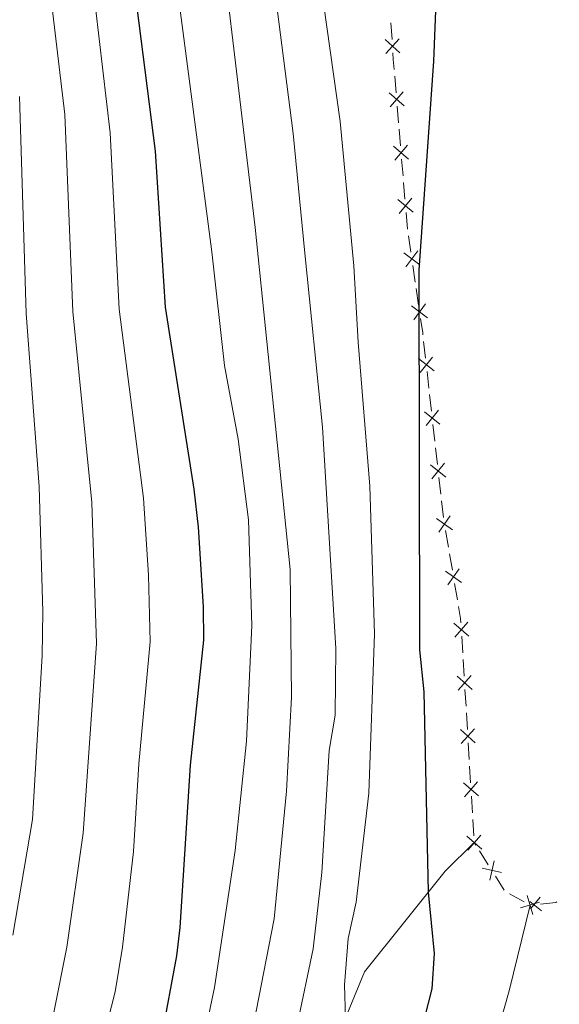
# Model space of a CAD drawing. Units: metres. Extents: x 644439 to 648956, y 718184 to 721247.
# Drawn here: x 646049 to 646130, y 719292 to 719439 of the extents above; entities that cross this region are included whole.
import ezdxf

# ---------------------------------------------------------------- set-up
doc = ezdxf.new("R2010")
doc.units = ezdxf.units.M
doc.header["$MEASUREMENT"] = 0
doc.linetypes.add('DGN Style 3', pattern=[69.39816190825687, 49.57011564875491, -19.82804625950196])
for name, color, linetype, lineweight in [('Carátula', 7, 'Continuous', 5), ('Edificios construcciones cerramientos', 7, 'Continuous', 5), ('Elementos auxiliares', 7, 'Continuous', 5), ('Relieve y altimetría', 7, 'Continuous', 5), ('Viales y ferrocarril', 7, 'Continuous', 5)]:
    doc.layers.add(name, color=color, linetype=linetype, lineweight=lineweight)

msp = doc.modelspace()

# ---------------------------------------------------------------- linework, layer by layer
at = {"layer": 'Carátula', "color": 7, "linetype": 'Continuous', "lineweight": 5}
msp.add_3dface([(644502.3999999999, 718183.6000000001), (648956.3999999999, 718278.06), (648893.4299999999, 721247.3999999999), (644439.4299999999, 721152.94)], dxfattribs=at)
at = {"layer": 'Edificios construcciones cerramientos', "color": 250, "linetype": 'Continuous', "lineweight": 5}
for p, q in [((646104.8384335772, 719436.3418571472, 425.7222526652798), (646104.6781584481, 719438.8366447655, 425.7408704833259)), ((646105.4456336088, 719428.3665150702, 425.5921705256661), (646105.2383107641, 719430.8573230198, 425.6459571127178)), ((646105.8188147296, 719423.8830607613, 425.4953546689729), (646105.6114918848, 719426.3738687108, 425.5491412560247)), ((646106.1090667122, 719420.395929632, 425.4200534471005), (646105.9017438674, 719422.8867375816, 425.4738400341523)), ((646106.4822478327, 719415.9124753231, 425.3232375904074), (646106.2749249882, 719418.4032832724, 425.3770241774591)), ((646106.7724998156, 719412.4253441938, 425.2479363685349), (646106.5651769708, 719414.9161521432, 425.3017229555867)), ((646107.145680936, 719407.9418898846, 425.1511205118418), (646106.9383580913, 719410.4326978342, 425.2049070988936)), ((646107.6520500688, 719404.4791422966, 425.1037585462998), (646107.2880260563, 719406.9522703474, 425.1372870737811)), ((646108.3072932917, 719400.0275118048, 425.0434071968335), (646107.9432692791, 719402.5006398556, 425.0769357243148)), ((646108.8169269091, 719396.5651325337, 424.9964672583597), (646108.4529028966, 719399.0382605845, 425.029995785841)), ((646109.8520766285, 719388.6339872393, 424.9277461623878), (646109.5736333809, 719391.1184195706, 424.9358299986073)), ((646110.3532744742, 719384.1620090429, 424.9131952571929), (646110.0748312266, 719386.6464413742, 424.9212790934123)), ((646110.7430950208, 719380.6838037791, 424.9018778864856), (646110.4646517732, 719383.1682361104, 424.9099617227051)), ((646111.2442928664, 719376.2118255827, 424.8873269812906), (646110.9658496189, 719378.6962579142, 424.89541081751)), ((646111.634113413, 719372.7336203188, 424.8760096105834), (646111.3556701655, 719375.2180526503, 424.8840934468028)), ((646112.1353112587, 719368.2616421224, 424.8614587053884), (646111.8568680112, 719370.7460744539, 424.8695425416078)), ((646112.5251318053, 719364.7834368586, 424.8501413346812), (646112.2466885578, 719367.2678691901, 424.8582251709006)), ((646113.2781826558, 719360.3469742122, 424.8412663503215), (646112.8584486989, 719362.8114821548, 424.8461659684976)), ((646113.8658101957, 719356.8966630923, 424.834406884875), (646113.4460762388, 719359.3611710351, 424.8393065030511)), ((646114.6213313183, 719352.4605487955, 424.825587572158), (646114.2015973614, 719354.9250567381, 424.8304871903341)), ((646115.4198683521, 719344.5139320367, 424.6455263536871), (646115.2645615644, 719347.00766489, 424.7302391470099)), ((646115.637297855, 719341.0227060418, 424.5269284430352), (646115.4819910673, 719343.5164388951, 424.611641236358)), ((646115.9168500726, 719336.5339869056, 424.3744454150541), (646115.7615432849, 719339.0277197589, 424.4591582083769)), ((646116.3993634905, 719328.5628672226, 423.9027149928851), (646116.2492361886, 719331.0534406672, 424.0592579914621)), ((646116.6095417133, 719325.0760644001, 423.6835547948773), (646116.4594144113, 719327.5666378448, 423.8400977934543)), ((646116.8797708566, 719320.5930322001, 423.4017773974387), (646116.7296435547, 719323.0836056448, 423.5583203960157)), ((646117.0899490793, 719317.1062293777, 423.1826171994308), (646116.9398217774, 719319.5968028223, 423.3391601980078)), ((646117.3808160415, 719315.7450813334, 423.0925812477539), (646117.1499999999, 719316.1100000001, 423.12)), ((646119.2480068048, 719312.7930648348, 422.8707767294121), (646117.9142991169, 719314.9016480481, 423.0292085282277)), ((646121.6486806439, 719308.997615051, 422.585599491544), (646120.3149729557, 719311.1061982643, 422.7440312903596)), ((646124.6254971158, 719307.2448644694, 422.248734196587), (646122.4392399057, 719308.4320256426, 422.4955696880543))]:
    msp.add_line(p, q, dxfattribs=at)
at = {"layer": 'Edificios construcciones cerramientos', "color": 250, "linetype": 'Continuous', "lineweight": 5, "flags": 128}
for points, elevation in [([(646103.7886358777, 719436.3236438814), (646106.0189504325, 719434.3625990106)], 425.7148055380615), ([(646103.9232707196, 719434.2279641684), (646105.8843155906, 719436.4582787233)], 425.7148055380615), ([(646104.3963502541, 719428.3286807688), (646106.6633048451, 719426.4101091956)], 425.5706558908454), ([(646104.570541763, 719426.2359176867), (646106.4891133362, 719428.5028722777)], 425.5706558908454), ([(646105.0597833574, 719420.3580953304), (646107.3267379485, 719418.4395237574)], 425.3985388122798), ([(646105.2339748663, 719418.2653322485), (646107.1525464393, 719420.5322868396)], 425.3985388122798), ([(646105.7232164608, 719412.3875098922), (646107.9901710518, 719410.4689383192)], 425.2264217337142), ([(646105.8974079697, 719410.2947468101), (646107.8159795427, 719412.5617014011)], 425.2264217337142), ([(646106.9130688387, 719402.2974644625), (646108.6848755816, 719404.6808865538)], 425.0903471353074), ([(646106.6072611643, 719404.3750788795), (646108.9906832557, 719402.6032721365)], 425.0903471353074), ([(646107.7721380049, 719396.4610691166), (646110.155560096, 719394.6892623734)], 424.9830558473672), ([(646108.077945679, 719394.3834546995), (646109.8497524222, 719396.7668767907)], 424.9830558473672), ([(646108.8043271659, 719388.5659741077), (646111.1251547851, 719386.7129335897)], 424.9245126279001), ([(646109.0382207164, 719386.479040039), (646110.8912612346, 719388.7998676584)], 424.9245126279001), ([(646109.6953455582, 719380.6157906475), (646112.0161731774, 719378.7627501294)], 424.8986443519978), ([(646109.9292391089, 719378.5288565787), (646111.7822796269, 719380.8496841982)], 424.8986443519978), ([(646110.5863639505, 719372.6656071872), (646112.9071915699, 719370.8125666692)], 424.8727760760956), ([(646110.8202575012, 719370.5786731185), (646112.6732980192, 719372.8995007379)], 424.8727760760956), ([(646111.8330767304, 719362.5852156174), (646113.5506901767, 719365.0079834661)], 424.8481258157681), ([(646111.480499529, 719364.655406265), (646113.9032673778, 719362.9377928185)], 424.8481258157681), ([(646112.8236481918, 719356.7689808484), (646115.2464160405, 719355.0513674018)], 424.8324470376045), ([(646113.1762253928, 719354.6987902008), (646114.8938388394, 719357.1215580495)], 424.8324470376045), ([(646114.0904508247, 719348.9870382133), (646116.3169227093, 719347.0216316532)], 424.764124264339), ([(646114.2209834866, 719346.891098991), (646116.1863900472, 719349.1175708754)], 424.764124264339), ([(646114.5874325451, 719341.0070930822), (646116.8139044298, 719339.0416865221)], 424.493043325706), ([(646114.7179652071, 719338.9111538599), (646116.6833717676, 719341.1376257443)], 424.493043325706), ([(646115.0791564821, 719333.0337646308), (646117.3017066023, 719331.0639242912)], 424.121875190893), ([(646115.2055113725, 719330.9375694008), (646117.1753517122, 719333.160119521)], 424.121875190893), ([(646115.6859187386, 719322.9677343783), (646117.6557590782, 719325.1902844985)], 423.6209375954465), ([(646115.5595638482, 719325.0639296083), (646117.7821139684, 719323.0940892687)], 423.6209375954465), ([(646116.0399712143, 719317.0940945859), (646118.2625213345, 719315.1242542462)], 423.12), ([(646116.1663261047, 719314.9978993558), (646118.1361664443, 719317.220449476)], 423.12), ([(646119.4568766532, 719310.5008360404), (646120.1090830755, 719313.3981842732)], 422.8074040098859), ([(646118.3343057481, 719312.2756133678), (646121.2316539809, 719311.6234069455)], 422.8074040098859), ([(646125.9230407742, 719305.346827952), (646125.0796793057, 719308.1944131453)], 422.15), ([(646125.5523269516, 719306.224102604), (646126.9919929982, 719307.9690274862)], 422.1202849306789), ([(646124.0775674433, 719306.3489398144), (646126.9251526366, 719307.1923012829)], 422.15), ([(646127.1923699696, 719305.8786090903), (646125.4474451325, 719307.3182750996)], 422.1202849306789)]:
    msp.add_lwpolyline(points, dxfattribs=dict(at, elevation=elevation))
at = {"layer": 'Edificios construcciones cerramientos', "color": 250, "linetype": 'Continuous', "lineweight": 5, "extrusion": (0.5966541669822758, 0.03234752136302587, 0.8018462713540266), "elevation": 409114.4903972973, "flags": 128}
msp.add_lwpolyline([(683399.7491886546, -548292.2228156833), (683401.2601211264, -548292.1683778616), (683402.2481315515, -548292.1560631557)], dxfattribs=at)
at = {"layer": 'Edificios construcciones cerramientos', "color": 250, "linetype": 'Continuous', "lineweight": 5, "extrusion": (0.2814223939437561, 0.02841954917475406, 0.9591630546532061), "elevation": 202682.0569764244, "flags": 128}
msp.add_lwpolyline([(650834.2967448744, -685796.858286222), (650834.586336873, -685796.8549754403), (650836.7942399108, -685796.7501706143)], dxfattribs=at)
at = {"layer": 'Edificios construcciones cerramientos', "color": 250, "linetype": 'Continuous', "lineweight": 5, "extrusion": (-0.283506516648857, -0.05018829892699775, 0.9576560915424941), "elevation": -218873.9451616501, "flags": 128}
msp.add_lwpolyline([(-595706.9109421046, 729489.83200557), (-595707.5554075695, 729489.908384535), (-595709.4063889671, 729489.9209845387)], dxfattribs=at)
at = {"layer": 'Edificios construcciones cerramientos', "color": 250, "linetype": 'Continuous', "lineweight": 5, "extrusion": (-0.9955425747927517, -0.06434367017553878, 0.06895559356107325), "elevation": -689491.3931718001, "flags": 128}
msp.add_lwpolyline([(-676162.6390387472, 48082.9230927577), (-676165.1176067181, 48083.0789714006), (-676165.1341323927, 48083.07953303515)], dxfattribs=at)
at = {"layer": 'Edificios construcciones cerramientos', "color": 250, "linetype": 'Continuous', "lineweight": 5, "extrusion": (0.05233676440282843, 0.02066854491226001, 0.9984155819812975), "elevation": 49104.6234875308, "flags": 128}
msp.add_lwpolyline([(431697.3238000207, -863778.0747598102), (431697.2754267073, -863777.9158346537), (431697.9206982407, -863775.6729343347)], dxfattribs=at)
at = {"layer": 'Elementos auxiliares', "color": 250, "linetype": 'Continuous', "lineweight": 5}
msp.add_3dface([(645369.46, 718595.8500000001), (645321, 720909.27), (648738, 720981.77), (648787.6000000001, 718668.3400000001)], dxfattribs=at)
at = {"layer": 'Relieve y altimetría', "color": 30, "linetype": 'Continuous', "lineweight": 5, "flags": 128}
for points, elevation in [([(646044.6000000001, 719235.6499999999), (646050.55, 719245.9299999999), (646054.9199999999, 719265.77), (646060.6699999999, 719283.04), (646063.3700000001, 719293.76), (646064.49, 719300.48), (646066.1100000001, 719314.8), (646066.95, 719327.9099999999), (646068.6300000001, 719346.1499999999), (646068.3800000001, 719356.1400000001), (646067.6300000001, 719367.6699999999), (646063.99, 719395.95), (646062.6599999999, 719422.3600000001), (646057.1399999999, 719469.3200000001), (646054.21, 719515.95), (646051.8200000001, 719536.8700000001), (646051.1499999999, 719549.6499999999), (646049.0800000001, 719561.3999999999)], 455), ([(646047.1100000001, 719268.2), (646052.51, 719284.53), (646054.19, 719290.6599999999), (646056.1599999999, 719300.47), (646058.5800000001, 719317.53), (646060.5900000001, 719345.8999999999), (646059.8999999999, 719367.05), (646057.04, 719395.6300000001), (646055.8700000001, 719425.0900000001), (646050.6599999999, 719468.8200000001), (646048.8500000001, 719488.19)], 460), ([(646039.1599999999, 719159.27), (646057.76, 719199.9099999999), (646061.47, 719210.3900000001), (646067.96, 719225.24), (646072.03, 719235.8600000001), (646073.49, 719240.6300000001), (646074.1499999999, 719246.3400000001), (646073.3400000001, 719255.06), (646073.74, 719260.02), (646074.99, 719264.8), (646078.0900000001, 719270.54), (646083.22, 719285.8), (646084.5, 719290.8900000001), (646087.2, 719304.7), (646089.06, 719323.8200000001), (646089.79, 719337.8999999999), (646089.5900000001, 719356.99), (646084.3300000001, 719408.21), (646077.1200000001, 719468.8300000001)], 440), ([(646046.94, 719159.6100000001), (646051.04, 719170.02), (646056.72, 719181.8800000001), (646062.48, 719192.8), (646066.8700000001, 719202.77), (646074.8, 719224.94), (646078.46, 719236.99), (646086.31, 719260.55), (646087.4099999999, 719265.4299999999), (646087.6200000001, 719269.56), (646085.8800000001, 719273.0900000001), (646086.22, 719278.1100000001), (646090.69, 719289.06), (646093.03, 719300.23), (646094.3500000001, 719311.6300000001), (646095.4199999999, 719329.8800000001), (646096.3400000001, 719335.1699999999), (646096.4299999999, 719345.1699999999), (646094.4299999999, 719378.31), (646091.78, 719404.3300000001), (646090.04, 719422.25), (646084.05, 719468.98)], 435), ([(646046.69, 719150.01), (646053.49, 719163.8999999999), (646059.3800000001, 719174.4099999999), (646074.23, 719204.6699999999), (646083.1000000001, 719233.03), (646088.94, 719253.3300000001), (646096.95, 719272.8800000001), (646098.81, 719279.3400000001), (646099.1300000001, 719285.74), (646097.8500000001, 719289.8300000001), (646097.7, 719294.8300000001), (646098.29, 719301.78), (646099.48, 719307.1799999999), (646101.3899999999, 719323.54), (646102.22, 719347.3900000001), (646101.5, 719369.45), (646099.76, 719391.01), (646099.1200000001, 719402.46), (646097.05, 719424.04), (646092.1399999999, 719459.2)], 430), ([(646043.23, 719188.04), (646049.46, 719199.3300000001), (646051.3200000001, 719203.97), (646056.4199999999, 719219.51), (646058.1200000001, 719225.95), (646057.9299999999, 719230.99), (646058.2, 719233.1499999999), (646061.9299999999, 719240.7), (646065.9099999999, 719250.48), (646069.94, 719262.3700000001), (646073.0800000001, 719272.4299999999), (646075.75, 719282.5700000001), (646078.25, 719294.45), (646081.3600000001, 719314.94), (646083.04, 719331.29), (646083.8700000001, 719348.6300000001), (646083.3500000001, 719364.4099999999), (646081.8200000001, 719376.53), (646079.77, 719387.54), (646077.8600000001, 719404.54), (646072.74, 719443.8)], 445), ([(646048.0900000001, 719302.25), (646051, 719319.5900000001), (646052.48, 719344.1400000001), (646052.5700000001, 719350.6499999999), (646052, 719369.4199999999), (646050.0900000001, 719395.3200000001), (646049.0700000001, 719427.81)], 465)]:
    msp.add_lwpolyline(points, dxfattribs=dict(at, elevation=elevation))
at = {"layer": 'Relieve y altimetría', "color": 30, "linetype": 'Continuous', "lineweight": 25, "flags": 128}
for points, elevation in [([(646041.9099999999, 719219.76), (646054.47, 719237.1599999999), (646056.8500000001, 719241.55), (646058.97, 719246.53), (646060.3300000001, 719251.3500000001), (646061.6799999999, 719259), (646063.02, 719264.3700000001), (646065.3300000001, 719271.8300000001), (646068.8300000001, 719281.56), (646070.3800000001, 719287.0900000001), (646072.6100000001, 719299.1499999999), (646073.1200000001, 719303.3999999999), (646074.6799999999, 719327.7), (646076.6699999999, 719346.3999999999), (646076.6300000001, 719351.3999999999), (646075.8700000001, 719363.3200000001), (646075.2, 719369.02), (646070.94, 719396.26), (646069.45, 719419.6400000001), (646066.6699999999, 719441.1300000001), (646063.72, 719469.7), (646062.3400000001, 719489.1200000001)], 450), ([(646050.1200000001, 719145.19), (646052.3, 719150), (646057.1699999999, 719159.27), (646068, 719177.75), (646076.01, 719192.29), (646090.48, 719226.0900000001), (646093.99, 719236.3600000001), (646097.0800000001, 719247.44), (646103.3, 719264.78), (646110.8300000001, 719294.24), (646111.21, 719299.5), (646110.29, 719308.7), (646109.6399999999, 719338.7), (646109.01, 719344.96), (646108.9099999999, 719401.8200000001), (646111.0900000001, 719433.0800000001), (646111.49, 719443.22)], 425)]:
    msp.add_lwpolyline(points, dxfattribs=dict(at, elevation=elevation))
at = {"layer": 'Viales y ferrocarril', "color": 250, "linetype": 'DGN Style 3', "lineweight": 5}
for points in [[(646117.1499999999, 719316.1100000001, 423.12), (646112.79, 719311.8200000001, 424.13), (646100.71, 719296.75, 428.33), (646096.3700000001, 719286.27, 430.86), (646089.1699999999, 719277.8600000001, 433.46), (646081.1599999999, 719266.28, 437.21), (646072.4199999999, 719253.73, 440.33), (646064.1699999999, 719240.3700000001, 443.46), (646054.8999999999, 719229.1599999999, 445.85), (646043.22, 719218.4299999999, 449.08)], [(646020.8999999999, 719058.74, 419.44), (646032.6599999999, 719080.06, 419.61), (646043.54, 719107.9099999999, 419.54), (646049.6300000001, 719117.8600000001, 419.51), (646056.54, 719130.5900000001, 419.51), (646059.6499999999, 719142.1799999999, 419.54), (646063.72, 719153.5700000001, 419.37), (646069.52, 719162.9099999999, 418.95), (646078.8, 719179.19, 419.06), (646082.8200000001, 719185.46, 419.06), (646090.19, 719199.5900000001, 419.13), (646100.1300000001, 719220.8800000001, 419.16), (646102.6300000001, 719227.3, 419.23), (646105.95, 719239.5900000001, 419.44), (646117.21, 719275.6100000001, 420.17), (646122.3899999999, 719293.95, 420.9), (646125.5, 719306.77, 422.15)]]:
    msp.add_polyline3d(points, dxfattribs=at)

doc.saveas('drawing.dxf')
